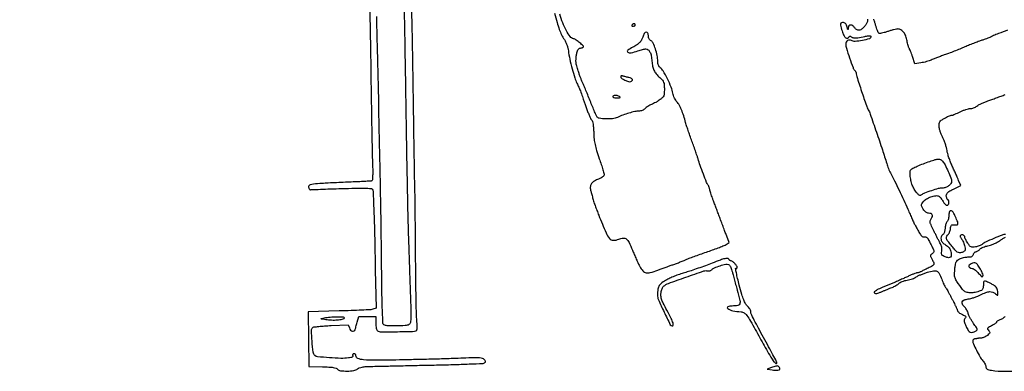
# Model space of a CAD drawing. Extents: x -1490 to 5165, y 0 to 8059.
# Drawn here: x -212 to 532, y 0 to 265 of the extents above; entities that cross this region are included whole.
import ezdxf

# ---------------------------------------------------------------- set-up
doc = ezdxf.new("R2010")
doc.units = 0
doc.header["$MEASUREMENT"] = 0
doc.layers.add('Masonry', color=7, linetype='Continuous')

msp = doc.modelspace()

# ---------------------------------------------------------------- linework, layer by layer
at = {"layer": 'Masonry'}
for points in [[(216.64, 4399.67, -0.000027), (216.78, 4293.05, -0.000445), (216.82, 4157.73, -0.000138), (216.66, 3954.18, -0.000018), (216.22, 3571.46, -0.000266), (215.99, 3435.75, -0.000103), (215.79, 3353.92, -0.041002), (215.3, 3348.14), (214.74, 3344.79), (203.94, 3345.16, -0.006832), (199.74, 3345.36, -0.010129), (196.07, 3345.66, -0.00568), (193.01, 3346.01, -0.166746), (192.32, 3346.35, -0.198899), (191.63, 3348.02, -0.000001), (191.75, 3862.87, -0.000017), (191.88, 4366.55, -0.013557)], [(2657.37, 1565.82, 0.000003), (3504.17, 1565.07, 0.19914)], [(188.28, 4844.19, 0.000001), (187.98, 4621.79, 0.000121)], [(186.97, 3551.03, -0.000001), (186.62, 3328.68, -0.200975)], [(1432.62, 5813.28, 0.000001), (1576.13, 5813.1, 0.000112)], [(1418.86, 1572.31, -0.000405), (1119.25, 1573.28, -0.00002), (801.59, 1574.57, -0.060523), (793.55, 1575.58, -0.058169), (792.18, 1576.1, -0.15179), (791.44, 1576.83, -0.103353), (791.09, 1578.04, -0.019342), (791, 1580.36, 0.000021), (790.57, 2238.54, 0.000056), (790.19, 2705.56, 0.000055), (789.85, 3042.54, 0.000576), (789.53, 3180.5, -0.000409), (789.3, 3269.62, -0.000063), (789, 3446.78, -0.00007), (788.71, 3655.8, -0.000061), (788.46, 3874.93, 0.000077), (788.21, 4083.36, 0.000128), (787.93, 4258.94, 0.000001), (787.63, 4418.43, 0.138811)], [(752.27, 3558, -0.000002), (752.54, 3420.49, -0.000001), (752.88, 3257.29, -0.000001), (753.2, 3094.99, -0.000002), (753.47, 2960.5, 0.000067)], [(787.12, 4420.24, -0.000002), (786.66, 4665.89, -0.000116)], [(3509.74, 3402.58, -0.000011), (3508.73, 3996.96, -0.000005), (3507.72, 4601.73, -0.014501)], [(763.89, 4029.5, -0.000001), (763.87, 4127.39)], [(778.97, 2259.46, 0.000129), (778.83, 1932.19, 0.000003), (778.78, 1566.41, 0.139322), (779.43, 1564.12, 0.151552), (779.84, 1563.75, 0.081096), (780.51, 1563.58, 0.064359), (781.35, 1563.61, 0.043049), (782.29, 1563.85, -0.080772), (784.03, 1564.16, -0.00073), (797.36, 1564.34, -0.00248), (812.71, 1564.45, -0.001597), (830.5, 1564.43, -0.000045), (989.98, 1563.72, -0.000155), (1093.81, 1563.22, -0.000206), (1164.86, 1562.82, -0.001074), (1204, 1562.5, 0.000958), (1229.7, 1562.29, 0.000167), (1278.17, 1561.99, 0.000181), (1335.03, 1561.68, 0.000163)], [(760.19, 1553.19, -0.000002), (759.59, 1798.76, -0.000152)], [(760.48, 5359.25, 0.000016), (760.31, 5058, -0.000009), (760.14, 4754.91, -0.000014), (759.98, 4495.16, -0.000003), (759.84, 4266.57, -0.000637)], [(3521.64, 2487.11, 0.000001), (3521.93, 2431.69, 0.000001), (3522.24, 2371.9, 0.000001), (3522.53, 2316.5, -0.000081)], [(1334.27, 1565.02, -0.000186), (1280.3, 1565.28, -0.001567), (1256, 1565.48, 0.001365), (1232.49, 1565.69, 0.000199), (1184.77, 1565.96, 0.000226), (1128.37, 1566.23, 0.000193), (1069, 1566.47, -0.000372), (944.28, 1567.01, -0.001009), (855.85, 1567.64, -0.000067), (783.83, 1568.3, -0.257431), (782.45, 1569.08, -0.139032), (782.24, 1569.81, -0.000003), (782.14, 1678.14, -0.000212), (782.07, 1797.53, -0.000128), (782.09, 1939.2, 0.000078), (782.25, 2643.59, 0.000081), (782.19, 3339.07, 0.000021), (781.99, 3990.89, 0.002467), (781.55, 4075.5, -0.001696), (780.68, 4202.8, -0.000407), (780.13, 4414.11, -0.000306)], [(2865.81, 1569.07, -0.00001), (2423.44, 1569.09, -0.005205)], [(1387.61, 1552.01, -0.000063), (1333.44, 1552.28, -0.000138), (1292, 1552.5, 0.0002), (1249.71, 1552.73, 0.000083), (1192.43, 1553, 0.000082), (1130.99, 1553.27, 0.000105), (1074.5, 1553.5, -0.000285), (967.66, 1553.97, -0.000478), (877.89, 1554.5, -0.000328), (805.41, 1555.05, -0.005844), (782.08, 1555.52, -0.006515), (776.68, 1555.76, -0.011635), (772.26, 1556.11, -0.006714), (768.71, 1556.53, -0.225247), (768.01, 1556.99, -0.138831), (767.74, 1557.92, -0.000004), (767.52, 1682.34, -0.000237), (767.35, 1819.52, -0.000143), (767.26, 1982.27, 0.000174), (767.08, 2296.71, 0.000167)], [(2040.18, 1136.22, -0.00001), (1696.5, 1136.51, -0.000176)], [(764.19, 2228.79, -0.000205), (764.4, 1924.83, 0.000155), (764.48, 1782.28, 0.000258), (764.65, 1662.16, 0.000004), (764.86, 1553.16, 0.198408), (765.11, 1552.55, 0.195008), (765.72, 1552.3, 0.000098), (786.66, 1551.99, 0.001309), (810.01, 1551.71, 0.000795), (837.61, 1551.49, -0.000004), (871.06, 1551.28, -0.000002), (912.62, 1551.02, -0.000002), (955.18, 1550.76, -0.000003), (992, 1550.53, 0.000323), (1032.65, 1550.3, 0.000128), (1088.45, 1550.04, 0.000127), (1148.69, 1549.78, 0.000159), (1204.5, 1549.58, -0.000273), (1258.41, 1549.37, -0.000265), (1312.91, 1549.1, -0.000261)], [(832.36, 395, -0.000002), (834.96, 387.28, -0.000002)], [(52.37, 274.4, -0.001727), (52.89, 248.14, -0.000513), (53.5, 208, 0.000662), (53.75, 191.64, 0.000753), (54.04, 175.96, 0.000682), (54.32, 162.65, 0.004215), (54.54, 155.81, -0.007333), (54.65, 151.26, -0.011617), (54.6, 147.37, -0.006026), (54.44, 144.14, -0.243865), (54.09, 143.56, -0.119414), (53.37, 143.32, -0.002441), (49.53, 143.04, -0.005597), (45.02, 142.78, -0.003718), (39.84, 142.58, 0.002525), (33.98, 142.37, 0.001778), (27.39, 142.07, 0.001794), (21.09, 141.74, 0.003769), (16.2, 141.44, 0.003682), (9.8, 140.94, 0.047853), (7.45, 140.51, 0.181808), (6.48, 139.79, 0.183955), (6.22, 138.6, 0.054404), (6.43, 137.82, 0.076326), (6.8, 137.19, 0.09824), (7.25, 136.81, 0.176715), (7.72, 136.73, -0.038933), (8.63, 136.84, -0.000387), (15.13, 137.09, -0.001268), (22.62, 137.36, -0.000822), (31.29, 137.64, -0.002883), (41.52, 137.88, -0.008869), (48.44, 137.89, -0.005425), (53.48, 137.75, -0.249618), (54.35, 137.24, -0.128344), (54.94, 135.32, -0.001323), (55.51, 121.12, -0.003447), (56.08, 102.65, -0.001245), (56.64, 76.39), (57.2, 47.28), (54.85, 46.55, -0.061199), (53.15, 46.24, -0.002089), (46.35, 45.88, -0.0039), (38.32, 45.54, -0.002709), (29.23, 45.28), (5.96, 44.75), (6.23, 24.12), (6.5, 3.5), (16.66, 3.22, -0.007358), (21.56, 3.01, -0.02383), (24.8, 2.67, -0.034372), (26.95, 2.18, -0.148057), (28.03, 1.47, 0.191639), (30.32, 0.22, 0.033128), (35.35, -0.06, 0.034592), (40.44, 0.35, 0.147425), (43.16, 1.64, -0.103143), (44.54, 2.45, -0.041281), (46.68, 2.98, -0.026497), (49.85, 3.32, -0.007793), (54.74, 3.51, -0.000147), (60.56, 3.63, -0.000021), (72.41, 3.89, -0.000024), (86.42, 4.19, -0.000021), (101.18, 4.51, 0.001909), (115.33, 4.87, 0.003023), (127.45, 5.29, 0.000721), (138.05, 5.74, 0.128077), (139.12, 6.07, 0.079048), (139.66, 6.54, 0.194305), (139.83, 7.04, 0.129127), (139.62, 7.65, 0.02828), (138.95, 8.56, 0.145403), (137.59, 9.47, 0.058357), (135.37, 9.88, 0.024706), (131.47, 9.95, 0.003085), (123.02, 9.63, -0.003147), (115.39, 9.35, -0.000912), (103.63, 9, -0.000917), (90.38, 8.66, -0.000979), (77.41, 8.38, -0.002522), (56.55, 8.06, -0.024722), (47.76, 8.41, -0.072262), (43.42, 9.44, -0.307495), (42, 11.54, 0.099303), (41.89, 12.09, 0.098007), (41.57, 12.57, 0.097882), (41.09, 12.89, 0.098774), (40.53, 13, 0.095942), (40, 12.9, 0.146198), (39.64, 12.61, 0.147171), (39.49, 12.17, 0.097668), (39.59, 11.64, -0.20267), (39.56, 11, -0.15851), (39.09, 10.49, -0.07579), (38.04, 10.1, -0.020883), (36.3, 9.81, -0.037507), (30.68, 9.54, -0.010624), (21.92, 9.97, -0.005087), (12.91, 10.69, -0.175807), (11.01, 11.58, -0.165683), (9.71, 14.24, -0.012245), (8.86, 22.43, -0.010259), (8.38, 30.74, -0.239805), (9.34, 32.82, -0.135739), (10.26, 33.2, -0.00528), (13.92, 33.63, -0.009063), (18.31, 34.02, -0.006238), (23.3, 34.31), (36.09, 34.88), (37.02, 32.44, 0.09836), (37.98, 30.91, 0.138544), (39.36, 30.08, 0.197656), (40.63, 30.24, 0.197142), (41.42, 31.25, 0.001831), (41.62, 31.98, 0.000305), (42.01, 33.38, 0.000334), (42.46, 35.03, 0.000296), (42.93, 36.75), (44.08, 41), (50.54, 41), (57, 41), (57, 36.06, 0.02171), (57.09, 34.06, 0.031482), (57.35, 32.31, 0.034152), (57.74, 30.96, 0.168559), (58.23, 30.36, 0.139167), (61.05, 29.56, 0.004091), (73.51, 29.65, 0.002741), (86.32, 29.93, 0.252775), (87.89, 30.83, 0.12372), (88.13, 31.58, 0.012655), (88.2, 33.46, 0.015183), (88.15, 35.73, 0.011558), (87.97, 38.22, -0.018366), (87.72, 42.45, -0.001112), (87.46, 55.14, -0.001661), (87.23, 70.26, -0.001227), (87.07, 87, 0.000476), (86.94, 103.97, 0.000585), (86.78, 119.81, 0.000483), (86.62, 133.12, 0.004261), (86.49, 139, -0.003085), (86.35, 144.97, -0.000317), (86.11, 159.07, -0.000395), (85.84, 175.88, -0.000315), (85.58, 194, 0.000409), (85.31, 212.85, 0.000398), (85, 231.86, 0.000392), (84.71, 248.57, 0.001491), (84.48, 259, -0.000986), (84.24, 269.89, -0.000207), (83.85, 288.93, -0.000217)], [(78.06, 284.49, -0.003901), (78.66, 260.32, -0.000481), (79.51, 207.56, 0.000479), (80.02, 175.76, 0.000526), (80.58, 144.94, 0.000475), (81.11, 118.6, 0.002903), (81.48, 105, 0.000362), (81.65, 99.8, 0.00014), (81.9, 92.59, 0.000139), (82.17, 84.78, 0.000171), (82.43, 77.5, -0.00048), (83.44, 48.78, -0.011212), (83.53, 40.63, -0.039874), (83.17, 36.65, -0.231292), (81.97, 34.99, -0.11084), (79.24, 34.23, -0.011038), (72.42, 34.04, -0.010052), (65.56, 34.14, -0.133389), (63.16, 34.88, -0.242001), (62.4, 36.18, -0.00434), (62, 44.49, -0.006147), (61.67, 57.14, -0.001117), (61.39, 80.61, 0.000948), (61.16, 100.21, 0.000689), (60.84, 122.01, 0.000696), (60.47, 142.69, 0.00153), (60.12, 158.5, -0.000591), (59.81, 171.72, -0.00071), (59.54, 184.16, -0.000606), (59.34, 194.63, -0.004762), (59.31, 199.5, 0.00588), (59.25, 204.65, 0.000503), (58.95, 217.85, 0.000665), (58.55, 233.59, 0.000515), (58.08, 250.73, -0.001716), (57.65, 267.53, -0.002569)], [(192, 270, 0.008255), (193.91, 262.89, 0.01969), (195.62, 257.69, 0.025655), (197.39, 253.6, 0.031788), (199.46, 250, -0.040522), (200.4, 248.3, -0.021307), (201.31, 246.06, -0.021056), (202.04, 243.67, -0.030281), (202.47, 241.5, 0.019759), (203.55, 235.3, 0.011587), (205.32, 227.98, 0.010885), (207.29, 221.17, 0.041974), (208.95, 217.09, -0.013517), (210.31, 214.24, -0.013267), (211.52, 211.3, -0.007245), (213.06, 207.07, -0.001206), (215.89, 198.88, 0.009301), (217, 195.83, 0.010846), (218.16, 192.99, 0.009903), (219.25, 190.63, 0.062397), (219.97, 189.52, -0.103241), (220.63, 188.29, -0.029919), (221.12, 186.18, -0.024014), (221.46, 183.32, -0.011519), (221.65, 179.64, 0.01931), (221.95, 174.97, 0.027452), (222.6, 170.87, 0.022762), (223.81, 166.34, 0.008793), (225.86, 160.16, -0.007332), (227.36, 155.72, -0.010657), (228.54, 151.75, -0.006507), (229.41, 148.42, -0.15317), (229.35, 147.46, -0.138027), (228.88, 146.83, -0.02578), (227.68, 146, -0.025859), (226.13, 145.15, -0.021111), (224.4, 144.41, 0.056661), (221.44, 142.88, 0.116193), (219.67, 140.97, 0.128062), (219.04, 138.62, 0.076903), (219.47, 135.73, -0.006817), (219.79, 134.63, -0.002769), (220.2, 133.13, -0.002739), (220.62, 131.5, -0.003486), (221, 130, 0.021616), (221.55, 128.09, 0.004818), (222.65, 124.88, 0.004994), (224.01, 121.2, 0.004804), (225.45, 117.5, 0.005141), (230.92, 104.24, 0.073528), (233.58, 99.89, 0.225056), (236.38, 98.59, 0.096726), (240.52, 99.44, -0.076731), (243.91, 100.28, -0.192225), (246.32, 99.57, -0.113855), (248.36, 97, -0.019582), (250.85, 91.25, 0.007876), (252.19, 87.94, 0.006176), (253.75, 84.38, 0.006249), (255.28, 81.11, 0.01522), (256.51, 78.75, 0.053719), (258.85, 75.46, 0.163349), (261.2, 74.11, 0.117422), (264.39, 74.22, 0.021778), (270.01, 76.05, -0.001628), (272.55, 76.98, -0.000896), (275.65, 78.11, -0.000893), (278.8, 79.25, -0.001431), (281.5, 80.2, 0.004657), (284.13, 81.15, 0.003286), (287.06, 82.26, 0.003316), (289.85, 83.37, 0.006976), (292, 84.27, -0.011873), (294.46, 85.27, -0.002953), (298.53, 86.79, -0.003017), (303.2, 88.47, -0.003026), (307.9, 90.09, 0.005249), (312.43, 91.69, 0.00646), (316.62, 93.27, 0.005425), (320.11, 94.68, 0.046113), (321.6, 95.47), (323.9, 96.98), (321.35, 103.74, -0.000379), (320.17, 106.9, -0.000195), (318.68, 110.86, -0.000193), (317.16, 114.94, -0.000292), (315.83, 118.5, 0.000239), (314.58, 121.86, 0.000217), (313.29, 125.32, 0.000217), (312.13, 128.43, 0.000693), (311.35, 130.5, -0.00738), (310.73, 132.21, -0.006096), (310.12, 134.06, -0.006162), (309.6, 135.77, -0.016367), (309.28, 137, 0.018866), (309.02, 138.03, 0.017743), (308.66, 139.06, 0.018034), (308.29, 139.95, 0.056754), (307.95, 140.5, -0.070713), (306.94, 142.26, -0.003439), (304.47, 148.57, -0.00624), (302.09, 155.01, -0.013737), (300.46, 160, 0.00897), (299.72, 162.38, 0.002435), (298.45, 166.12, 0.002463), (296.97, 170.34, 0.002557), (295.46, 174.5, -0.002842), (294, 178.55, -0.003232), (292.64, 182.44, -0.002935), (291.53, 185.77, -0.018019), (291.04, 187.5, 0.016694), (289.6, 192.54, 0.021816), (287.93, 197.03, 0.024142), (286.19, 200.68, 0.065334), (284.51, 203, -0.051122), (283.56, 204.25, -0.0279), (282.64, 205.94, -0.02751), (281.89, 207.79, -0.038992), (281.45, 209.5, 0.053266), (280.13, 214.08, 0.018126), (277.29, 220.4, 0.015138), (274.1, 226.38, 0.110407), (271.92, 228.77, -0.079647), (271.08, 229.58, -0.066867), (270.48, 230.66, -0.057317), (270.12, 232.02, -0.036461), (270, 233.65, 0.048579), (269.57, 238.02, 0.031078), (268.28, 242.95, 0.027975), (266.58, 247.28, 0.163714), (264.93, 249.04, -0.082673), (264.18, 249.61, -0.059648), (263.56, 250.47, -0.058287), (263.14, 251.47, -0.069678), (263, 252.48, 0.097342), (262.53, 254.86, 0.337409), (261.26, 255.6, 0.236412), (259.75, 254.6, 0.071036), (258.69, 251.96, -0.071388), (257.79, 249.72, -0.062898), (256.26, 247.71, -0.053365), (254.04, 245.89, -0.031548), (251.06, 244.19, 0.044271), (247.3, 241.91, 0.51772), (247.33, 240.46, 0.208815), (249.81, 239.99, 0.028498), (255, 241.5, -0.012129), (256.76, 242.07, -0.012299), (258.54, 242.56, -0.012163), (260.11, 242.91, -0.048245), (261.09, 243, -0.182375), (262.76, 242.37, -0.098526), (264.12, 240.59, -0.065918), (265.09, 237.71, -0.030796), (265.61, 233.79, 0.03085), (266.13, 229.85, 0.063678), (267.11, 226.9, 0.062696), (268.81, 224.27, 0.029087), (271.61, 221.3, -0.026888), (273.5, 219.31, -0.084017), (274.45, 217.73, -0.074706), (274.88, 215.82, -0.018345), (275, 212.6, -0.015735), (274.9, 209.33, -0.082121), (274.49, 207.59, -0.104001), (273.59, 206.26, -0.032838), (271.75, 204.71, -0.017774), (270.27, 203.7, -0.011918), (268.52, 202.65, -0.012011), (266.77, 201.72, -0.023102), (265.32, 201.07, 0.02827), (263.98, 200.45, 0.021039), (262.57, 199.62, 0.021408), (261.3, 198.73, 0.044359), (260.42, 197.91, -0.069703), (259.52, 197.16, -0.045252), (258.3, 196.54, -0.043717), (256.94, 196.14, -0.05075), (255.6, 196, 0.054576), (252.62, 195.68, 0.0172), (248.28, 194.57, 0.01739), (243.64, 193.03, 0.022512), (239.5, 191.28, -0.087846), (235.85, 190.28, -0.035051), (230.65, 190.15, -0.030658), (225.74, 190.68, -0.228183), (223.88, 192, -0.026007), (223.37, 193.05, -0.001405), (221.94, 196.44, -0.00219), (220.27, 200.49, -0.001595), (218.45, 205, 0.001625), (216.62, 209.53, 0.002168), (214.93, 213.63, 0.001516), (213.49, 217.06, 0.022271), (212.92, 218.24, -0.028968), (212.44, 219.29, -0.004698), (211.64, 221.39, -0.005169), (210.74, 223.88, -0.004527), (209.85, 226.49, -0.014609), (208.79, 230.09, -0.038131), (208.3, 232.74, -0.043892), (208.25, 235.21, -0.025451), (208.61, 238.16, -0.016936), (209.13, 240.67, -0.057036), (209.71, 242.24, -0.096819), (210.42, 243.16, -0.1448), (211.34, 243.58, 0.01962), (212.08, 243.72, 0.021873), (212.78, 243.91, 0.021852), (213.36, 244.12, 0.09758), (213.66, 244.32, 0.414687), (213.66, 245.23, 0.01928), (211.16, 247.54, 0.026293), (208.36, 249.68, 0.087822), (206.26, 250.64, -0.170492), (203.81, 252.27, -0.035511), (200.97, 256.68, -0.033579), (198.25, 262.53, -0.026565), (196.09, 269.16, 0.003703)], [(428.4, 265.5, -0.14488), (428.28, 263.14, -0.072332), (427.2, 261.08, -0.045764), (425.42, 259.04, -0.046245), (423.44, 257.48, -0.145177), (421.83, 257, -0.092082), (421.05, 257.15, -0.052717), (420.18, 257.59, -0.050232), (419.38, 258.23, -0.058522), (418.77, 259, 0.098021), (417.36, 260.5, 0.169813), (415.74, 260.98, 0.219474), (414.46, 260.31, 0.151889), (413.88, 258.75, -0.010983), (413.8, 257.66, -0.632346), (413.65, 257.6, -0.141889), (413.47, 257.93, -0.004073), (413.13, 259.5, 0.042926), (412.7, 260.88, 0.083626), (412.11, 261.86, 0.098624), (411.29, 262.49, 0.080471), (410.24, 262.82, 0.128817), (408.76, 262.65, 0.284611), (408.1, 261.77, 0.093867), (408.28, 259.82, 0.011184), (409.59, 255.68, 0.03679), (410.78, 252.88, 0.115829), (412.1, 251.34, 0.243716), (413.38, 251.14, 0.175531), (414.53, 252.05, -0.109165), (414.91, 252.44, -0.160931), (415.36, 252.56, -0.116253), (415.91, 252.4, -0.043483), (416.58, 251.93, 0.097468), (417.37, 251.5, 0.049285), (418.49, 251.27, 0.043157), (419.81, 251.24, 0.033777), (421.24, 251.43, -0.00444), (426.36, 252.43, -0.0264), (429.07, 252.78, -0.058967), (430.55, 252.72, -0.36853), (431, 252.19, -0.330301), (429.87, 250.66, -0.025412), (424.62, 249.36, -0.02913), (419.16, 248.62, -0.158862), (416.3, 249.31, 0.145325), (414.9, 249.69, 0.133909), (413.46, 249.27, 0.12808), (412.39, 248.14, 0.127754), (412.01, 246.64, 0.074921), (412.49, 243.5, 0.007357), (414.89, 236.18, 0.005951), (417.52, 228.83, 0.107886), (418.86, 226.74, -0.052746), (419.3, 226.2, -0.038424), (419.67, 225.52, -0.039094), (419.92, 224.82, -0.06627), (420, 224.2, 0.079441), (420.34, 222.1, 0.001352), (424.02, 210.96, 0.002183), (427.65, 200.26, 0.043495), (429.06, 197.1, -0.042294), (430.52, 193.83, -0.001384), (435.2, 180.29, -0.002993), (439.75, 166.77, -0.00684), (442.98, 156.5, 0.013656), (443.56, 154.74, 0.009136), (444.32, 152.76, 0.009203), (445.12, 150.87, 0.017845), (445.84, 149.39, -0.007047), (448.88, 143.5, -0.004164), (452.35, 136.39, -0.004084), (455.84, 128.94, -0.005175), (458.93, 122, 0.002338), (460.59, 118.22, 0.002881), (462.17, 114.7, 0.002381), (463.53, 111.77, 0.021057), (464.2, 110.5, -0.003772), (464.78, 109.48, -0.001272), (465.61, 107.98, -0.001265), (466.52, 106.31, -0.001451), (467.38, 104.72, 0.025621), (468.41, 103.01, 0.063017), (469.38, 101.91, 0.091601), (470.34, 101.33, 0.126305), (471.33, 101.22, -0.075543), (472.12, 101.22, -0.067685), (472.91, 100.98, -0.070724), (473.58, 100.55, -0.100075), (474.01, 100, 0.002342), (474.43, 99.16, 0.000476), (475.19, 97.67, 0.000502), (476.07, 95.95, 0.00047), (476.98, 94.18, -0.008079), (478.34, 91.43, -0.094756), (478.64, 90.27, -0.196949), (478.37, 89.45, -0.056389), (477.35, 88.51, 0.037335), (476.29, 87.6, 0.197033), (476, 86.91, 0.124288), (476.22, 86.03, 0.011605), (477.31, 84.07, -0.032365), (478.51, 81.69, -0.211841), (478.49, 80.39, -0.156699), (477.48, 79.29, -0.015979), (474.33, 77.64, 0.000858), (472.74, 76.86, 0.000811), (471.12, 76.06, 0.000805), (469.68, 75.35, 0.002839), (468.76, 74.89, -0.023708), (468.01, 74.55, -0.02031), (467.19, 74.26, -0.020802), (466.43, 74.06, -0.053551), (465.86, 74, 0.087596), (465.12, 73.87, 0.006775), (463.25, 73.16, 0.009104), (461.02, 72.23, 0.006823), (458.6, 71.13, -0.004171), (455.86, 69.87, -0.002692), (452.68, 68.45, -0.002705), (449.54, 67.1, -0.0051), (447, 66.05, 0.004268), (439.52, 62.97, 0.024432), (435.65, 61.11, 0.055014), (433.77, 59.81, 0.434617), (433.74, 58.86, 0.173205), (434.46, 58.52, 0.066223), (435.58, 58.56, 0.044585), (437.11, 58.96, 0.017742), (439.13, 59.76, -0.003285), (441.06, 60.6, -0.002292), (443.24, 61.51, -0.002312), (445.35, 62.37, -0.004798), (447, 63.02, 0.023646), (448.47, 63.65, 0.019029), (449.98, 64.47, 0.019427), (451.32, 65.34, 0.045757), (452.23, 66.11, -0.077928), (453.2, 66.83, -0.027996), (454.78, 67.55, -0.026967), (456.63, 68.16, -0.028782), (458.49, 68.55, 0.025484), (460.39, 68.94, 0.021639), (462.35, 69.53, 0.022198), (464.09, 70.23, 0.055569), (465.26, 70.93, -0.049681), (466.53, 71.7, -0.013448), (468.67, 72.66, -0.013475), (471.17, 73.63, -0.013607), (473.72, 74.46, -0.025346), (478.46, 75.6, -0.16061), (480.89, 75.28, -0.165026), (482.61, 73.58, -0.027136), (484.51, 69.24, 0.010569), (485.27, 67.31, 0.011019), (486.11, 65.45, 0.010757), (486.9, 63.87, 0.0466), (487.47, 63, -0.032361), (488.1, 62.1, -0.005877), (489.13, 60.35, -0.006307), (490.29, 58.26, -0.005682), (491.43, 56.07, 0.000291), (492.56, 53.88, 0.00033), (493.63, 51.78, 0.000299), (494.55, 49.99, 0.00183), (495.03, 49.07, -0.01476), (495.38, 48.34, -0.00847), (495.77, 47.45, -0.008456), (496.13, 46.53, -0.013935), (496.4, 45.74, 0.0952), (496.8, 44.98, 0.041083), (497.6, 44.15, 0.038703), (498.62, 43.38, 0.041478), (499.72, 42.79, -0.005336), (502.24, 41.67, -0.131311), (502.82, 41.19, -0.30563), (502.84, 40.65, -0.031909), (502.04, 39.55, 0.106919), (501.53, 38.57, 0.106031), (501.47, 37.46, 0.060041), (501.9, 35.95, 0.013773), (502.99, 33.53, 0.032369), (504.61, 30.67, 0.133518), (506.08, 29.36, 0.174496), (507.78, 29.17, 0.065084), (510.05, 30.03, 0.086138), (511.02, 30.79, 0.248381), (511.22, 31.59, 0.087292), (510.7, 32.8, 0.006508), (508.66, 35.78, -0.015674), (507.34, 37.79, -0.014579), (506.11, 39.93, -0.01474), (505.13, 41.89, -0.046772), (504.64, 43.28, 0.040888), (504.23, 44.48, 0.025782), (503.57, 45.82, 0.025833), (502.78, 47.07, 0.042523), (501.97, 48.03, -0.06477), (500.17, 50.37, -0.230471), (500.03, 52.21, -0.211506), (501.41, 53.57, -0.055421), (504.49, 54.34, 0.03048), (506.57, 54.76, 0.015446), (509.13, 55.52, 0.015284), (511.73, 56.47, 0.022007), (513.96, 57.48, -0.025736), (517.9, 59.23, -0.074148), (520.82, 59.87, -0.106282), (523.16, 59.54, -0.095812), (525.25, 58.27, 0.013541), (526.48, 57.22, 0.392721), (526.85, 57.25, 0.210289), (527.02, 57.72, 0.005749), (526.83, 59.95, 0.048977), (526.46, 61.83, 0.099978), (525.75, 63.15, 0.077683), (524.46, 64.3, 0.021121), (522.09, 65.68, 0.009436), (518.28, 67.59, 0.156931), (516.9, 67.78, 0.322545), (516.18, 67.05, 0.036894), (516, 64.6, -0.033656), (515.87, 62.72, -0.119575), (515.44, 61.61, -0.12151), (514.54, 60.83, -0.035286), (512.85, 60.1, -0.045064), (508.87, 59.1, -0.066066), (505.27, 59.02, -0.080512), (502.34, 59.83, -0.126648), (500.32, 61.46, -0.006784), (496.02, 67.45, -0.067556), (494.61, 70.2, -0.094438), (494.2, 72.89, -0.018745), (494.56, 77.76, -0.017498), (494.99, 80.68, -0.073344), (495.56, 82.35, -0.10232), (496.48, 83.49, -0.052859), (498.02, 84.51, -0.039216), (499.38, 85.08, -0.022668), (501.08, 85.56, -0.022552), (502.84, 85.89, -0.034919), (504.38, 86, 0.029814), (506.09, 86.1, 0.08344), (507.24, 86.44, 0.114377), (508, 87.06, 0.089167), (508.5, 88, -0.054296), (508.84, 88.76, -0.059748), (509.32, 89.41, -0.067875), (509.88, 89.85, -0.134986), (510.41, 90, 0.105216), (511.02, 90.13, 0.036324), (511.82, 90.56, 0.034186), (512.65, 91.17, 0.03351), (513.41, 91.9, -0.078374), (514.36, 92.67, -0.030953), (515.89, 93.42, -0.0297), (517.66, 94.05, -0.032758), (519.45, 94.44, 0.043805), (521.51, 94.94, 0.024062), (523.92, 95.88, 0.023163), (526.39, 97.12, 0.026312), (528.63, 98.54, -0.018707), (530.65, 99.87, -0.020867), (532.69, 100.98, -0.020723)], [(534.3, 257.01, -0.005284), (527.5, 254.5, 0.006523), (525.51, 253.76, 0.007984), (523.67, 253.02, 0.006814), (522.15, 252.35, 0.055224), (521.5, 251.96, -0.063182), (520.84, 251.58, -0.007978), (519.32, 250.98, -0.009264), (517.49, 250.32, -0.007574), (515.5, 249.68, 0.012923), (513, 248.84, 0.004586), (509.47, 247.52, 0.004548), (505.62, 246, 0.00534), (502, 244.49, -0.004712), (498.24, 242.91, -0.003244), (493.94, 241.2, -0.003271), (489.79, 239.59, -0.006663), (486.5, 238.4, 0.003998), (483.6, 237.37, 0.00383), (480.67, 236.27, 0.003794), (478.11, 235.27, 0.013744), (476.5, 234.57, -0.029426), (475.02, 233.99, -0.013095), (473.02, 233.38, -0.012909), (470.86, 232.85, -0.017036), (468.86, 232.49), (464.22, 231.81), (462.48, 237.15, 0.007458), (461.75, 239.28, 0.00915), (461.01, 241.24, 0.007844), (460.33, 242.86, 0.063137), (459.91, 243.55, -0.085487), (459.55, 244.22, -0.014621), (459.13, 245.6, -0.015568), (458.73, 247.27, -0.01333), (458.41, 249.05, 0.0553), (457.48, 252.55, 0.072055), (455.85, 255.43, 0.086521), (453.76, 257.34, 0.142606), (451.48, 258, 0.050837), (450.29, 257.88, 0.010671), (448.23, 257.41, 0.011084), (445.86, 256.76, 0.010293), (443.47, 255.99, -0.01417), (441.18, 255.27, -0.021264), (439.14, 254.79, -0.017206), (437.49, 254.53, -0.247992), (436.96, 254.74, -0.083624), (436.62, 255.29, -0.006632), (435.99, 256.89, -0.008849), (435.3, 258.84, -0.006663), (434.61, 261, 0.003553), (433.9, 263.25, 0.003662), (433.17, 265.47, 0.003541)], [(532.76, 103, 0.092909), (530.2, 102.52, 0.007617), (523.85, 99.94, 0.008803), (517.64, 97.18, 0.069481), (515, 95.47, -0.063596), (514.18, 94.93, -0.023264), (512.91, 94.37, -0.022621), (511.45, 93.88, -0.02515), (510, 93.55, -0.032157), (507.93, 93.32, -0.129295), (506.7, 93.58, -0.112632), (505.66, 94.44, -0.021605), (504.25, 96.45, -0.011329), (503.39, 97.87, -0.014367), (502.66, 99.22, -0.012392), (502.12, 100.37, -0.104402), (502, 100.93, 0.155187), (501.71, 101.83, 0.123436), (500.93, 102.5, 0.118683), (499.9, 102.74, 0.137037), (498.93, 102.46, 0.13307), (498.56, 102.06, 0.157791), (498.47, 101.56, 0.102879), (498.7, 100.93, 0.037597), (499.26, 100.15, -0.049786), (499.86, 99.26, -0.01762), (500.55, 97.88, -0.017287), (501.21, 96.3, -0.019463), (501.73, 94.74, -0.015482), (502.28, 92.59, -0.094674), (502.32, 91.45, -0.161137), (501.92, 90.68, -0.070806), (500.98, 89.99, -0.065259), (498.84, 89.18, -0.146185), (497.12, 89.28, -0.113041), (495.45, 90.36, -0.030947), (493.4, 92.75, 0.004367), (492.23, 94.28, 0.004433), (491.03, 95.79, 0.004317), (489.96, 97.08, 0.018138), (489.29, 97.82, -0.078105), (488.35, 99.14, -0.123245), (488.06, 100.48, -0.126987), (488.44, 101.78, -0.085821), (489.44, 102.95, 0.088596), (490.02, 103.63, 0.035992), (490.55, 104.73, 0.034187), (490.97, 106.02, 0.036863), (491.19, 107.32, -0.026163), (491.46, 109.1, -0.154397), (491.91, 109.92, -0.179275), (492.71, 110.26, -0.037898), (494.25, 110.21, 0.059677), (496.17, 110.24, 0.343366), (496.83, 110.92, 0.124701), (496.63, 112.41, 0.00847), (494.95, 116.37, 0.034953), (493.18, 119.73, 0.190883), (491.56, 120.93, 0.400264), (490.4, 120.29, 0.077145), (490, 117.69, -0.038193), (489.89, 116.28, -0.030007), (489.57, 114.78, -0.030841), (489.1, 113.42, -0.06297), (488.53, 112.44, 0.059469), (487.97, 111.47, 0.03057), (487.49, 110.15, 0.029884), (487.15, 108.71, 0.039534), (487.03, 107.37, -0.042522), (486.91, 106.08, -0.039224), (486.57, 104.8, -0.041587), (486.08, 103.7, -0.093988), (485.5, 103, 0.129094), (484.2, 101.19, 0.151965), (484.07, 99.09, 0.125468), (485.19, 96.99, 0.075086), (487.4, 95.19, -0.039039), (488.95, 94.11, -0.053463), (490.14, 92.89, -0.057313), (490.98, 91.53, -0.055763), (491.5, 89.99, -0.050661), (491.8, 87.38, -0.212205), (491.19, 85.95, -0.220076), (489.75, 85.48, -0.054317), (487.26, 86.06, -0.029798), (485.53, 86.78, -0.140837), (484.74, 87.49, -0.144271), (484.46, 88.5, -0.031804), (484.61, 90.32, 0.045673), (484.68, 91.76, 0.036124), (484.51, 93.31, 0.036688), (484.12, 94.78, 0.05358), (483.56, 96, -0.013634), (482.8, 97.32, -0.004084), (481.73, 99.38, -0.004091), (480.56, 101.71, -0.004422), (479.46, 104, 0.001432), (478.41, 106.22, 0.001602), (477.38, 108.36, 0.001473), (476.49, 110.18, 0.008528), (476.01, 111.13, -0.086962), (475.73, 111.96, -0.077105), (475.74, 112.88, -0.067139), (476.04, 113.86, -0.044862), (476.63, 114.88, 0.067538), (477.51, 116.6, 0.199365), (477.45, 117.9, 0.209802), (476.49, 118.73, 0.074567), (474.66, 119, -0.095135), (473.59, 119.2, -0.068467), (472.53, 119.8, -0.057838), (471.52, 120.78, -0.038344), (470.6, 122.1, -0.016373), (469.51, 124.09, -0.120568), (469.27, 125.13, -0.135524), (469.55, 126.11, -0.022662), (470.66, 127.75, -0.099668), (472.93, 129.78, -0.049734), (476.44, 131.41, -0.049796), (480.02, 132.26, -0.16254), (482.38, 131.81, -0.068742), (483.11, 131.26, -0.025422), (483.97, 130.3, -0.024624), (484.82, 129.15, -0.027174), (485.53, 127.95, 0.036508), (486.22, 126.82, 0.042659), (487.04, 125.87, 0.047574), (487.85, 125.2, 0.147786), (488.53, 125, 0.254387), (489.48, 125.52, 0.117883), (489.96, 126.89, 0.103688), (489.8, 128.47, 0.179121), (489, 129.5, -0.123073), (488.62, 129.89, -0.047539), (488.29, 130.59, -0.043382), (488.07, 131.45, -0.041013), (488, 132.35, -0.121477), (488.3, 133.57, -0.088947), (489.16, 134.68, -0.053711), (490.76, 135.83, -0.015448), (493.46, 137.26), (498.92, 139.94), (497.35, 143.72, 0.005118), (496.53, 145.64, 0.001699), (495.29, 148.45, 0.001691), (493.89, 151.54, 0.001923), (492.53, 154.5, -0.015287), (491.24, 157.53, -0.012438), (490.03, 160.85, -0.012629), (489.07, 163.96, -0.031754), (488.57, 166.29, 0.028974), (488.12, 168.48, 0.015496), (487.32, 171.12, 0.015379), (486.33, 173.78, 0.023152), (485.3, 176.02, -0.024336), (484.31, 178.18, -0.019708), (483.45, 180.59, -0.020139), (482.84, 182.88, -0.047616), (482.62, 184.62, -0.036898), (482.7, 186.73, -0.115731), (483.18, 188.05, -0.096298), (484.25, 189.16, -0.021082), (486.5, 190.59, -0.013984), (488.14, 191.48, -0.015795), (489.77, 192.25, -0.015156), (491.18, 192.8, -0.078721), (492, 192.96, 0.075154), (492.86, 193.12, 0.011369), (494.5, 193.73, 0.012528), (496.43, 194.55, 0.010541), (498.42, 195.5, -0.019587), (500.5, 196.46, -0.018614), (502.69, 197.27, -0.018937), (504.67, 197.83, -0.060316), (506.03, 198, 0.055103), (507.24, 198.13, 0.032051), (508.64, 198.54, 0.031696), (510, 199.14, 0.045875), (511.12, 199.85, -0.042076), (512.43, 200.69, -0.012575), (514.56, 201.77, -0.012514), (517.03, 202.85, -0.013235), (519.5, 203.79, 0.002064), (522.3, 204.79, 0.001064), (525.79, 206.05, 0.001058), (529.38, 207.37, 0.001601), (532.5, 208.53, -0.004068)], [(532.3, 41.2, -0.054774), (531.47, 40.27, -0.050341), (530.36, 39.46, -0.047988), (529.09, 38.88, 0.023691), (527.91, 38.4, 0.033451), (526.91, 37.86, 0.035333), (526.19, 37.33, 0.21984), (526, 36.93, -0.203076), (525.82, 36.49, -0.027018), (525.05, 35.82, -0.027743), (523.99, 35.1, -0.019983), (522.75, 34.4, 0.005381), (519.9, 32.91, 0.122629), (519.22, 32.29, 0.292425), (519.2, 31.63, 0.036382), (520.08, 30.41, -0.053907), (520.71, 29.45, -0.188549), (520.79, 28.73, -0.133709), (520.35, 27.99, -0.022583), (519.11, 26.89, -0.036156), (518.06, 26.16, -0.028769), (516.83, 25.52, -0.029588), (515.63, 25.06, -0.062297), (514.64, 24.88, 0.007312), (513.75, 24.82, 0.006797), (512.83, 24.73, 0.006794), (512.03, 24.63, 0.022705), (511.5, 24.54, -0.009836), (511.03, 24.44, -0.004906), (510.43, 24.33, -0.004868), (509.8, 24.23, -0.007148), (509.25, 24.15, 0.107123), (508.77, 23.99, 0.087805), (508.37, 23.63, 0.083722), (508.09, 23.14, 0.084765), (508, 22.58, 0.107648), (508.48, 20.38, 0.011342), (510.8, 15.6, 0.014937), (513.42, 10.85, 0.03968), (515.65, 7.67, -0.028957), (516.55, 6.45, -0.028257), (517.31, 5.13, -0.029452), (517.84, 3.89, -0.086746), (518, 2.98, 0.128792), (518.24, 2.06, 0.13292), (518.9, 1.39, 0.075959), (520.15, 0.89, 0.020016), (522.25, 0.5, 0.038364), (532.39, -0.21, 0.001229), (573.51, 0.17, 0.000335)]]:
    msp.add_lwpolyline(points, format="xyb", dxfattribs=at)
for points in [[(250.5, 261, 0.139169), (250.39, 260.62, 0.191142), (250.52, 260.29, 0.138808), (250.89, 260.07, 0.066118), (251.44, 260, 0.062283), (252.04, 260.07, 0.080552), (252.54, 260.29, 0.097988), (252.88, 260.62, 0.153634), (253, 261, 0.092995), (252.93, 261.38, 0.096318), (252.72, 261.71, 0.099231), (252.42, 261.92, 0.105429), (252.06, 262, 0.089642), (251.65, 261.93, 0.053229), (251.21, 261.71, 0.051032), (250.81, 261.38, 0.06081)], [(242, 222.13, 0.247773), (242.64, 220.92, 0.035472), (245.15, 219.45, 0.037262), (247.9, 218.35, 0.170336), (249.59, 218.4, 0.100091), (250.73, 219.12, 0.319537), (250.89, 219.95, 0.188495), (250.06, 220.75, 0.048701), (248.25, 221.3, -0.009588), (247.07, 221.57, -0.007436), (245.79, 221.9, -0.007528), (244.61, 222.24, -0.017951), (243.75, 222.54, 0.049201), (243.06, 222.73, 0.100216), (242.5, 222.71, 0.155936), (242.14, 222.5, 0.183261)], [(236, 207, 0.267845), (236.22, 206.62, 0.057513), (236.95, 206.3, 0.045617), (238, 206.08, 0.029148), (239.25, 206.02, 0.010814), (240.86, 206.06, 0.116665), (241.48, 206.24, 0.473162), (241.53, 206.54, 0.07201), (241, 207, 0.072084), (239.45, 207.71, 0.071596), (237.76, 207.95, 0.097179), (236.47, 207.7, 0.304766)], [(485.2, 158.25, -0.058589), (487.05, 155.53, -0.014081), (489.42, 150.61, -0.0121), (491.53, 145.6, -0.093731), (492, 143.12, -0.153878), (491.43, 141.32, -0.081311), (489.79, 139.63, -0.073675), (487.49, 138.41, -0.083103), (485.03, 137.98, 0.06342), (481.94, 137.55, 0.01337), (476.73, 136, 0.012309), (471.61, 134.18, 0.081919), (469.28, 132.82, -0.12221), (468.42, 132.4, -0.176248), (467.6, 132.52, -0.086868), (466.63, 133.28, -0.016312), (465.17, 135.02, -0.046485), (463.36, 137.82, -0.04138), (462.01, 141.03, -0.038005), (461.11, 144.67, -0.028267), (460.67, 148.78, -0.050622), (460.77, 150.74, -0.151955), (461.35, 151.93, -0.090398), (462.69, 152.93, -0.011397), (466, 154.46, -0.010693), (470.71, 156.38, -0.010698), (475.49, 158.11, -0.009975), (479.7, 159.43, -0.05153), (482.1, 159.87, -0.093469), (482.82, 159.8, -0.046954), (483.67, 159.45, -0.044379), (484.51, 158.91, -0.049835)], [(311, 81.33, -0.005298), (305.99, 79.44, -0.003964), (300.42, 77.45, -0.004007), (295.15, 75.67, -0.009132), (291.14, 74.42, 0.013042), (287.52, 73.27, 0.009361), (283.53, 71.8, 0.009463), (279.78, 70.26, 0.020045), (276.95, 68.89, 0.030447), (273.17, 66.57, 0.101812), (271.18, 64.46, 0.101699), (270.18, 61.74, 0.030342), (269.79, 57.32, 0.11141), (270.5, 53.76, 0.00782), (274.78, 44.49, 0.004508), (279.48, 34.94, 0.283348), (281.01, 34, 0.381843), (281.75, 34.66, 0.111418), (281.57, 36.32, 0.034495), (280.2, 39.55, 0.005181), (276.94, 45.81, -0.006844), (274.15, 51.2, -0.03547), (272.87, 54.3, -0.062334), (272.4, 56.65, -0.060041), (272.51, 59.09, -0.025715), (272.86, 60.62, -0.026965), (273.35, 62.08, -0.027923), (273.91, 63.29, -0.097398), (274.45, 63.96, -0.085172), (278.09, 66.06, -0.004162), (291.24, 70.77, -0.00283), (304.85, 75.45, -0.143676), (307.63, 75.56, 0.066363), (308.57, 75.45, 0.064041), (309.52, 75.59, 0.066601), (310.36, 75.95, 0.084472), (311.01, 76.51, -0.123016), (312.92, 77.91, -0.022582), (317.09, 79.4, -0.021509), (321.37, 80.52, -0.145652), (323.52, 80.35, -0.143604), (324.16, 79.87, -0.034309), (324.87, 78.74, -0.032485), (325.55, 77.28, -0.027192), (326.07, 75.65, 0.001682), (326.68, 73.39, 0.000403), (327.7, 69.65, 0.000414), (328.87, 65.35, 0.00041), (330.06, 61.04, -0.008166), (332.07, 53.26, -0.138358), (331.97, 50.64, -0.282843), (330.48, 49.36, -0.037963), (326.17, 49.02, 0.09945), (322.96, 48.36, 0.604111), (322.85, 47.07, 0.094125), (326.8, 45.5, 0.032551), (332.91, 44.71, -0.132273), (335.26, 43.92, -0.089456), (337.3, 41.95, -0.027753), (340.08, 37.62, -0.00193), (347.15, 25, 0.003035), (353.73, 13.32, 0.019479), (357.32, 7.56, 0.084744), (359.15, 5.67, 0.615332), (360, 6.1, 0.120231), (359.78, 7, 0.001522), (357.04, 12.24, 0.004351), (353.78, 18.3, 0.002825), (349.92, 25.24, -0.00516), (346.09, 32.2, -0.008027), (342.95, 38.28, -0.003276), (340.4, 43.5, -0.20635), (340.36, 44.5, 0.176621), (340.37, 45.22, 0.044681), (339.89, 46.3, 0.040005), (339.07, 47.51, 0.031275), (338.01, 48.69, -0.065924), (336.39, 50.75, -0.038937), (335.01, 53.57, -0.02382), (333.56, 57.8, -0.006087), (331.64, 64.77, -0.005163), (330.36, 69.82, -0.009409), (329.44, 73.97, -0.005153), (328.8, 77.28, -0.649233), (329.07, 77.46, 0.124048), (329.42, 77.35, 0.188312), (329.73, 77.44, 0.149515), (329.93, 77.75, 0.073258), (330, 78.22, 0.162425), (329.61, 79.39, 0.031895), (328.15, 81.1, 0.03163), (326.49, 82.6, 0.169781), (325.35, 83, -0.139405), (325.04, 83.09, -0.031465), (324.58, 83.41, -0.030265), (324.08, 83.87, -0.025343), (323.61, 84.41, 0.226465), (322.52, 84.94, 0.062763), (320.57, 84.72, 0.028592), (317.3, 83.72, 0.004503)], [(506.75, 80.93, 0.063749), (505.39, 79.88, 0.254474), (505.11, 78.9, 0.228142), (505.77, 78.05, 0.053541), (507.52, 77.41, -0.069658), (508.65, 76.95, -0.030773), (510.01, 76.05, -0.029714), (511.35, 74.9, -0.035212), (512.46, 73.67, 0.038545), (514.64, 71.28, 0.521031), (515.62, 71.49, 0.208314), (515.6, 73.23, 0.023981), (513.8, 76.81, 0.023523), (511.84, 79.92, 0.108476), (510.28, 81.36, 0.177525), (508.69, 81.65, 0.090132)], [(33, 40.05, -0.342007), (32.2, 39.01, -0.034418), (28.92, 38.4, -0.034638), (24.71, 38.21, -0.028691), (20.24, 38.57, -0.00164), (16.39, 39.12, -0.110514), (15.78, 39.35, -0.66031), (15.82, 39.59, -0.007302), (18, 40.05, -0.029162), (22.41, 40.65, -0.019223), (27.53, 40.85, -0.010214), (32.33, 40.75, -0.402155)], [(356.05, 2.51), (352.59, 1.27), (356.55, 0.78, 0.018808), (359.88, 0.5, 0.094212), (361.73, 0.77, 0.313098), (362.28, 1.52, 0.182032), (361.9, 2.62, 0.048988), (360.99, 3.52, 0.176761), (360.23, 3.78, 0.077458), (359.13, 3.59, 0.004931)]]:
    msp.add_lwpolyline(points, format="xyb", close=True, dxfattribs=at)

doc.saveas('drawing.dxf')
